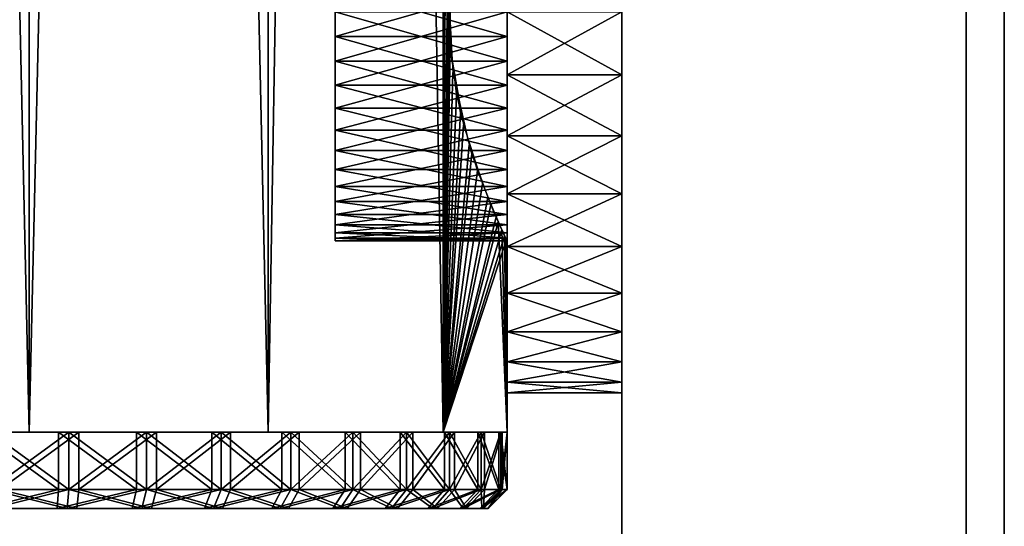
# Model space of a CAD drawing. Extents: x 0 to 142, y 0 to 605.
# Drawn here: x 92 to 118, y 28 to 41 of the extents above; entities that cross this region are included whole.
import ezdxf

# ---------------------------------------------------------------- set-up
doc = ezdxf.new("R2010")
doc.units = 0
doc.header["$MEASUREMENT"] = 0

msp = doc.modelspace()

# ---------------------------------------------------------------- linework, layer by layer
for points in [[(42, 602), (117, 542), (42, 7.999987)], [(42, 7.999987, 0.999987), (117, 67.999992, 0.999987), (42, 602, 0.999987)], [(117, 67.999992, 602), (42, 602, 602), (42, 7.999987, 602)], [(42, 602, 601), (117, 542, 601), (42, 7.999987, 601)], [(42, 7.999987), (117, 542), (117, 67.999992)], [(42, 7.999987, 601), (117, 542, 601), (117, 67.999992, 601)], [(86.25, 30.000002, 535.174683), (86.25, 304.999969, 535.174683), (92.5, 304.999969, 533.5)], [(86.25, 30.000002, 535.174683), (92.5, 304.999969, 533.5), (92.5, 30.000002, 533.5)], [(92.5, 30.000002, 558.5), (92.5, 304.999969, 558.5), (86.25, 304.999969, 556.825256)], [(92.5, 30.000002, 558.5), (86.25, 304.999969, 556.825256), (86.25, 30.000002, 556.825256)], [(86.25, 304.999969, 66.825317), (86.25, 30.000002, 66.825317), (92.5, 30.000002, 68.5)], [(86.25, 304.999969, 66.825317), (92.5, 30.000002, 68.5), (92.5, 304.999969, 68.5)], [(92.5, 304.999969, 43.500008), (92.5, 30.000002, 43.500008), (86.25, 30.000002, 45.174686)], [(92.5, 304.999969, 43.500008), (86.25, 30.000002, 45.174686), (86.25, 304.999969, 45.174686)], [(92.5, 30.000002, 533.5), (92.5, 304.999969, 533.5), (98.749992, 304.999969, 535.174683)], [(92.5, 30.000002, 533.5), (98.749992, 304.999969, 535.174683), (98.749992, 30.000002, 535.174683)], [(98.749992, 30.000002, 556.825256), (98.749992, 304.999969, 556.825256), (92.5, 304.999969, 558.5)], [(98.749992, 30.000002, 556.825256), (92.5, 304.999969, 558.5), (92.5, 30.000002, 558.5)], [(92.5, 304.999969, 68.5), (92.5, 30.000002, 68.5), (98.749992, 30.000002, 66.825317)], [(92.5, 304.999969, 68.5), (98.749992, 30.000002, 66.825317), (98.749992, 304.999969, 66.825317)], [(98.749992, 304.999969, 45.174686), (98.749992, 30.000002, 45.174686), (92.5, 30.000002, 43.500008)], [(98.749992, 304.999969, 45.174686), (92.5, 30.000002, 43.500008), (92.5, 304.999969, 43.500008)], [(98.749992, 30.000002, 535.174683), (98.749992, 304.999969, 535.174683), (103.325317, 304.999969, 539.75)], [(98.749992, 30.000002, 535.174683), (103.325317, 304.999969, 539.75), (103.325317, 30.000002, 539.75)], [(103.325317, 30.000002, 552.25), (103.325317, 304.999969, 552.25), (98.749992, 304.999969, 556.825256)], [(103.325317, 30.000002, 552.25), (98.749992, 304.999969, 556.825256), (98.749992, 30.000002, 556.825256)], [(98.749992, 304.999969, 66.825317), (98.749992, 30.000002, 66.825317), (103.325317, 30.000002, 62.250004)], [(98.749992, 304.999969, 66.825317), (103.325317, 30.000002, 62.250004), (103.325317, 304.999969, 62.250004)], [(103.325317, 304.999969, 49.75), (103.325317, 30.000002, 49.75), (98.749992, 30.000002, 45.174686)], [(103.325317, 304.999969, 49.75), (98.749992, 30.000002, 45.174686), (98.749992, 304.999969, 45.174686)], [(103.325317, 30.000002, 539.75), (103.325317, 304.999969, 539.75), (103.47348, 89.408966, 540.013977)], [(103.508118, 184.036316, 551.922058), (103.325317, 304.999969, 552.25), (103.325317, 30.000002, 552.25)], [(103.325317, 304.999969, 62.250004), (103.325317, 30.000002, 62.250004), (103.47348, 232.591003, 61.986046)], [(103.508682, 184.029846, 50.078957), (103.325317, 30.000002, 49.75), (103.325317, 304.999969, 49.75)], [(103.325317, 30.000002, 62.250004), (103.47348, 184.591003, 61.986046), (103.47348, 232.591003, 61.986046)], [(103.47348, 136.591019, 61.986046), (103.47348, 184.591003, 61.986046), (103.325317, 30.000002, 62.250004)], [(103.508682, 137.970123, 551.921021), (103.508118, 184.036316, 551.922058), (103.325317, 30.000002, 552.25)], [(103.508682, 184.029846, 50.078957), (103.508118, 137.963669, 50.077885), (103.325317, 30.000002, 49.75)], [(103.508682, 137.970123, 551.921021), (103.325317, 30.000002, 552.25), (103.508118, 136.036316, 551.922058)], [(103.325317, 30.000002, 49.75), (103.508118, 137.963669, 50.077885), (103.508682, 136.029861, 50.078957)], [(103.47348, 136.591019, 61.986046), (103.325317, 30.000002, 62.250004), (103.47348, 88.591011, 61.986046)], [(103.508118, 136.036316, 551.922058), (103.325317, 30.000002, 552.25), (103.508682, 89.970123, 551.921021)], [(103.508682, 136.029861, 50.078957), (103.508118, 89.963661, 50.077885), (103.325317, 30.000002, 49.75)], [(103.508118, 88.036316, 551.922058), (103.508682, 89.970123, 551.921021), (103.325317, 30.000002, 552.25)], [(103.325317, 30.000002, 49.75), (103.508118, 89.963661, 50.077885), (103.508682, 88.029861, 50.078957)], [(103.325317, 30.000002, 539.75), (103.47348, 89.408966, 540.013977), (103.580589, 87.409569, 540.214661)], [(103.47348, 88.591011, 61.986046), (103.325317, 30.000002, 62.250004), (103.47348, 40.591003, 61.986046)], [(103.47348, 88.591011, 61.986046), (103.47348, 40.591003, 61.986046), (103.580589, 42.590408, 61.78537)], [(103.325317, 30.000002, 552.25), (103.508682, 41.970135, 551.921021), (103.508118, 88.036316, 551.922058)], [(103.325317, 30.000002, 49.75), (103.508682, 88.029861, 50.078957), (103.857033, 86.044952, 50.778152)], [(103.580589, 87.409569, 540.214661), (103.47348, 41.408955, 540.013977), (103.325317, 30.000002, 539.75)], [(103.857033, 86.044952, 50.778152), (103.508118, 41.963665, 50.077885), (103.325317, 30.000002, 49.75)], [(42, 7.999987), (117, 67.999992), (117, 7.999987)], [(42, 7.999987, 0.999987), (117, 7.999987, 0.999987), (117, 67.999992, 0.999987)], [(117, 67.999992, 602), (42, 7.999987, 602), (117, 7.999987, 602)], [(42, 7.999987, 601), (117, 67.999992, 601), (117, 7.999987, 601)], [(107.999992, 40.999977, 552), (107.999992, 23.000002, 601), (107.999992, 58.999985, 601)], [(107.999992, 40.999977, 50.000011), (107.999992, 58.999985, 0.999987), (107.999992, 23.000002, 0.999987)], [(118, 58.999985, 601), (118, 23.000002, 601), (118, 58.999985, 0.999987)], [(118, 58.999985, 0.999987), (118, 23.000002, 601), (118, 23.000002, 0.999987)], [(103.325317, 30.000002, 552.25), (103.508118, 40.03632, 551.922058), (103.508682, 41.970135, 551.921021)], [(103.325317, 30.000002, 49.75), (103.508118, 41.963665, 50.077885), (103.508682, 40.029854, 50.078957)], [(105, 41.648716, 551.964844), (100.5, 41.648716, 551.964844), (100.5, 40.351273, 551.964844)], [(105, 41.648716, 551.964844), (100.5, 40.351273, 551.964844), (105, 40.351273, 551.964844)], [(105, 40.351273, 50.035179), (100.5, 40.351273, 50.035179), (100.5, 41.648716, 50.035179)], [(105, 40.351273, 50.035179), (100.5, 41.648716, 50.035179), (105, 41.648716, 50.035179)], [(105, 40.351273, 551.964844), (105, 40.999977, 556), (105, 41.648716, 551.964844)], [(105, 41.648716, 50.035179), (105, 40.999977, 46.000004), (105, 40.351273, 50.035179)], [(103.325317, 30.000002, 539.75), (103.47348, 41.408955, 540.013977), (103.580589, 39.409576, 540.214661)], [(105, 39.710163, 540.140259), (100.5, 40.999977, 539.999939), (105, 40.999977, 539.999939)], [(105, 39.710163, 540.140259), (100.5, 39.710163, 540.140259), (100.5, 40.999977, 539.999939)], [(105, 40.999977, 62.000008), (100.5, 40.999977, 62.000008), (100.5, 39.710163, 61.859726)], [(105, 40.999977, 62.000008), (100.5, 39.710163, 61.859726), (105, 39.710163, 61.859726)], [(105, 39.354057, 555.863647), (107.999992, 40.999977, 556), (105, 40.999977, 556)], [(105, 40.999977, 536), (107.999992, 40.999977, 536), (107.999992, 39.354057, 536.136414)], [(105, 40.999977, 536), (107.999992, 39.354057, 536.136414), (105, 39.354057, 536.136414)], [(105, 39.354057, 555.863647), (107.999992, 39.354057, 555.863647), (107.999992, 40.999977, 556)], [(105, 40.999977, 539.999939), (105, 40.999977, 536), (105, 39.710163, 540.140259)], [(105, 39.710163, 540.140259), (105, 40.999977, 536), (105, 39.354057, 536.136414)], [(105, 40.351273, 551.964844), (105, 39.354057, 555.863647), (105, 40.999977, 556)], [(105, 40.999977, 46.000004), (107.999992, 40.999977, 46.000004), (107.999992, 39.354057, 46.136379)], [(105, 40.999977, 46.000004), (107.999992, 39.354057, 46.136379), (105, 39.354057, 46.136379)], [(105, 39.354057, 65.863609), (107.999992, 39.354057, 65.863609), (107.999992, 40.999977, 66)], [(105, 39.354057, 65.863609), (107.999992, 40.999977, 66), (105, 40.999977, 66)], [(105, 40.351273, 50.035179), (105, 40.999977, 46.000004), (105, 39.354057, 46.136379)], [(105, 39.710163, 61.859726), (105, 39.354057, 65.863609), (105, 40.999977, 62.000008)], [(105, 40.999977, 62.000008), (105, 39.354057, 65.863609), (105, 40.999977, 66)], [(107.999992, 37.999989, 551.196167), (107.999992, 23.000002, 601), (107.999992, 40.999977, 552)], [(107.999992, 40.999977, 50.000011), (107.999992, 23.000002, 0.999987), (107.999992, 37.999989, 50.803841)], [(107.999992, 40.999977, 539.999939), (107.999992, 40.999977, 62.000008), (107.999992, 37.999989, 540.803833)], [(107.999992, 37.999989, 540.803833), (107.999992, 40.999977, 62.000008), (107.999992, 37.999989, 61.196148)], [(103.675011, 38.848042, 61.600819), (103.47348, 40.591003, 61.986046), (103.325317, 30.000002, 62.250004)], [(105, 40.351273, 551.964844), (100.5, 40.351273, 551.964844), (100.5, 39.084167, 551.685913)], [(105, 40.351273, 551.964844), (100.5, 39.084167, 551.685913), (105, 39.084167, 551.685913)], [(105, 39.084167, 50.314068), (100.5, 39.084167, 50.314068), (100.5, 40.351273, 50.035179)], [(105, 39.084167, 50.314068), (100.5, 40.351273, 50.035179), (105, 40.351273, 50.035179)], [(105, 39.084167, 551.685913), (105, 37.752987, 555.458191), (105, 40.351273, 551.964844)], [(105, 37.752987, 555.458191), (105, 39.354057, 555.863647), (105, 40.351273, 551.964844)], [(105, 40.351273, 50.035179), (105, 39.354057, 46.136379), (105, 39.084167, 50.314068)], [(103.778816, 38.361488, 551.388733), (103.508118, 40.03632, 551.922058), (103.325317, 30.000002, 552.25)], [(103.325317, 30.000002, 49.75), (103.508682, 40.029854, 50.078957), (103.857033, 38.04496, 50.778152)], [(105, 38.480671, 540.554504), (100.5, 38.480671, 540.554504), (100.5, 39.710163, 540.140259)], [(105, 38.480671, 540.554504), (100.5, 39.710163, 540.140259), (105, 39.710163, 540.140259)], [(105, 39.710163, 61.859726), (100.5, 39.710163, 61.859726), (100.5, 38.480671, 61.445446)], [(105, 39.710163, 61.859726), (100.5, 38.480671, 61.445446), (105, 38.480671, 61.445446)], [(105, 39.710163, 540.140259), (105, 37.752987, 536.541809), (105, 38.480671, 540.554504)], [(105, 39.710163, 540.140259), (105, 39.354057, 536.136414), (105, 37.752987, 536.541809)], [(105, 38.480671, 61.445446), (105, 37.752987, 65.458176), (105, 39.710163, 61.859726)], [(105, 39.710163, 61.859726), (105, 37.752987, 65.458176), (105, 39.354057, 65.863609)], [(103.325317, 30.000002, 539.75), (103.580589, 39.409576, 540.214661), (104.005608, 37.517311, 541.114197)], [(105, 39.354057, 536.136414), (107.999992, 39.354057, 536.136414), (107.999992, 37.752987, 536.541809)], [(105, 39.354057, 536.136414), (107.999992, 37.752987, 536.541809), (105, 37.752987, 536.541809)], [(105, 37.752987, 555.458191), (107.999992, 37.752987, 555.458191), (107.999992, 39.354057, 555.863647)], [(105, 37.752987, 555.458191), (107.999992, 39.354057, 555.863647), (105, 39.354057, 555.863647)], [(105, 39.354057, 46.136379), (107.999992, 39.354057, 46.136379), (107.999992, 37.752987, 46.54184)], [(105, 39.354057, 46.136379), (107.999992, 37.752987, 46.54184), (105, 37.752987, 46.54184)], [(105, 37.752987, 65.458176), (107.999992, 37.752987, 65.458176), (107.999992, 39.354057, 65.863609)], [(105, 37.752987, 65.458176), (107.999992, 39.354057, 65.863609), (105, 39.354057, 65.863609)], [(105, 39.084167, 50.314068), (105, 39.354057, 46.136379), (105, 37.752987, 46.54184)], [(105, 39.084167, 551.685913), (100.5, 39.084167, 551.685913), (100.5, 37.906677, 551.141113)], [(105, 39.084167, 551.685913), (100.5, 37.906677, 551.141113), (105, 37.906677, 551.141113)], [(105, 37.906677, 50.858856), (100.5, 37.906677, 50.858856), (100.5, 39.084167, 50.314068)], [(105, 37.906677, 50.858856), (100.5, 39.084167, 50.314068), (105, 39.084167, 50.314068)], [(105, 37.906677, 551.141113), (105, 36.240517, 554.794739), (105, 39.084167, 551.685913)], [(105, 39.084167, 551.685913), (105, 36.240517, 554.794739), (105, 37.752987, 555.458191)], [(105, 39.084167, 50.314068), (105, 37.752987, 46.54184), (105, 37.906677, 50.858856)], [(103.675011, 38.848042, 61.600819), (103.325317, 30.000002, 62.250004), (104.077286, 37.287354, 60.713425)], [(105, 37.368954, 541.223389), (100.5, 37.368954, 541.223389), (100.5, 38.480671, 540.554504)], [(105, 37.368954, 541.223389), (100.5, 38.480671, 540.554504), (105, 38.480671, 540.554504)], [(105, 38.480671, 61.445446), (100.5, 38.480671, 61.445446), (100.5, 37.368954, 60.776562)], [(105, 38.480671, 61.445446), (100.5, 37.368954, 60.776562), (105, 37.368954, 60.776562)], [(105, 38.480671, 540.554504), (105, 37.752987, 536.541809), (105, 36.240517, 537.205261)], [(105, 38.480671, 540.554504), (105, 36.240517, 537.205261), (105, 37.368954, 541.223389)], [(105, 37.368954, 60.776562), (105, 34.857868, 63.891411), (105, 38.480671, 61.445446)], [(105, 38.480671, 61.445446), (105, 34.857868, 63.891411), (105, 36.240517, 64.794731)], [(105, 38.480671, 61.445446), (105, 36.240517, 64.794731), (105, 37.752987, 65.458176)], [(104.22538, 36.848515, 550.331909), (103.778816, 38.361488, 551.388733), (103.325317, 30.000002, 552.25)], [(105, 37.906677, 551.141113), (100.5, 37.906677, 551.141113), (100.5, 36.873787, 550.355957)], [(105, 37.906677, 551.141113), (100.5, 36.873787, 550.355957), (105, 36.873787, 550.355957)], [(105, 36.873787, 51.644028), (100.5, 36.873787, 51.644028), (100.5, 37.906677, 50.858856)], [(105, 36.873787, 51.644028), (100.5, 37.906677, 50.858856), (105, 37.906677, 50.858856)], [(103.857033, 38.04496, 50.778152), (104.354904, 36.495686, 52.036255), (103.325317, 30.000002, 49.75)], [(105, 36.873787, 550.355957), (105, 34.857868, 553.891418), (105, 37.906677, 551.141113)], [(105, 37.906677, 551.141113), (105, 34.857868, 553.891418), (105, 36.240517, 554.794739)], [(105, 37.906677, 50.858856), (105, 34.857868, 48.108608), (105, 36.873787, 51.644028)], [(105, 37.906677, 50.858856), (105, 37.752987, 46.54184), (105, 36.240517, 47.205269)], [(105, 37.906677, 50.858856), (105, 36.240517, 47.205269), (105, 34.857868, 48.108608)], [(107.999992, 37.999989, 50.803841), (107.999992, 23.000002, 0.999987), (107.999992, 35.803825, 53.000004)], [(107.999992, 37.999989, 551.196167), (107.999992, 35.803825, 549), (107.999992, 23.000002, 601)], [(107.999992, 23.000002, 0.999987), (107.999992, 35.803825, 543), (107.999992, 37.999989, 540.803833)], [(107.999992, 23.000002, 0.999987), (107.999992, 37.999989, 540.803833), (107.999992, 34.999996, 55.999992)], [(107.999992, 34.999996, 55.999992), (107.999992, 37.999989, 540.803833), (107.999992, 35.803825, 59)], [(107.999992, 37.999989, 540.803833), (107.999992, 37.999989, 61.196148), (107.999992, 35.803825, 59)], [(105, 37.752987, 536.541809), (107.999992, 37.752987, 536.541809), (107.999992, 36.240517, 537.205261)], [(105, 37.752987, 536.541809), (107.999992, 36.240517, 537.205261), (105, 36.240517, 537.205261)], [(105, 36.240517, 554.794739), (107.999992, 36.240517, 554.794739), (107.999992, 37.752987, 555.458191)], [(105, 36.240517, 554.794739), (107.999992, 37.752987, 555.458191), (105, 37.752987, 555.458191)], [(105, 37.752987, 46.54184), (107.999992, 37.752987, 46.54184), (107.999992, 36.240517, 47.205269)], [(105, 37.752987, 46.54184), (107.999992, 36.240517, 47.205269), (105, 36.240517, 47.205269)], [(105, 36.240517, 64.794731), (107.999992, 36.240517, 64.794731), (107.999992, 37.752987, 65.458176)], [(105, 36.240517, 64.794731), (107.999992, 37.752987, 65.458176), (105, 37.752987, 65.458176)], [(105, 36.427021, 542.115662), (100.5, 36.427021, 542.115662), (100.5, 37.368954, 541.223389)], [(105, 36.427021, 542.115662), (100.5, 37.368954, 541.223389), (105, 37.368954, 541.223389)], [(105, 37.368954, 60.776562), (100.5, 37.368954, 60.776562), (100.5, 36.427021, 59.884308)], [(105, 37.368954, 60.776562), (100.5, 36.427021, 59.884308), (105, 36.427021, 59.884308)], [(104.005608, 37.517311, 541.114197), (104.494225, 36.140831, 542.480225), (103.325317, 30.000002, 539.75)], [(105, 37.368954, 541.223389), (105, 36.240517, 537.205261), (105, 34.857868, 538.108582)], [(105, 37.368954, 541.223389), (105, 34.857868, 538.108582), (105, 36.427021, 542.115662)], [(105, 36.427021, 59.884308), (105, 33.642738, 62.772812), (105, 37.368954, 60.776562)], [(105, 37.368954, 60.776562), (105, 33.642738, 62.772812), (105, 34.857868, 63.891411)], [(103.325317, 30.000002, 62.250004), (104.573219, 35.94899, 59.238403), (104.077286, 37.287354, 60.713425)], [(105, 36.873787, 550.355957), (100.5, 36.873787, 550.355957), (100.5, 36.033867, 549.367126)], [(105, 36.873787, 550.355957), (100.5, 36.033867, 549.367126), (105, 36.033867, 549.367126)], [(105, 36.033867, 52.632885), (100.5, 36.033867, 52.632885), (100.5, 36.873787, 51.644028)], [(105, 36.033867, 52.632885), (100.5, 36.873787, 51.644028), (105, 36.873787, 51.644028)], [(103.325317, 30.000002, 552.25), (104.708633, 35.633354, 548.683167), (104.22538, 36.848515, 550.331909)], [(105, 36.033867, 549.367126), (105, 32.628326, 551.469421), (105, 36.873787, 550.355957)], [(105, 36.873787, 550.355957), (105, 32.628326, 551.469421), (105, 33.642738, 552.772827)], [(105, 36.873787, 550.355957), (105, 33.642738, 552.772827), (105, 34.857868, 553.891418)], [(105, 36.873787, 51.644028), (105, 34.857868, 48.108608), (105, 33.642738, 49.227177)], [(105, 36.873787, 51.644028), (105, 33.642738, 49.227177), (105, 36.033867, 52.632885)], [(105, 35.698921, 543.189514), (100.5, 35.698921, 543.189514), (100.5, 36.427021, 542.115662)], [(105, 35.698921, 543.189514), (100.5, 36.427021, 542.115662), (105, 36.427021, 542.115662)], [(105, 36.427021, 59.884308), (100.5, 36.427021, 59.884308), (100.5, 35.698921, 58.810444)], [(105, 36.427021, 59.884308), (100.5, 35.698921, 58.810444), (105, 35.698921, 58.810444)], [(103.325317, 30.000002, 49.75), (104.354904, 36.495686, 52.036255), (104.764671, 35.507084, 53.585903)], [(105, 36.427021, 542.115662), (105, 32.628326, 540.530518), (105, 35.698921, 543.189514)], [(105, 36.427021, 542.115662), (105, 34.857868, 538.108582), (105, 33.642738, 539.227173)], [(105, 36.427021, 542.115662), (105, 33.642738, 539.227173), (105, 32.628326, 540.530518)], [(105, 35.698921, 58.810444), (105, 32.628326, 61.469479), (105, 36.427021, 59.884308)], [(105, 36.427021, 59.884308), (105, 32.628326, 61.469479), (105, 33.642738, 62.772812)], [(103.325317, 30.000002, 539.75), (104.494225, 36.140831, 542.480225), (104.859833, 35.297752, 544.133301)], [(105, 36.240517, 537.205261), (107.999992, 36.240517, 537.205261), (107.999992, 34.857868, 538.108582)], [(105, 36.240517, 537.205261), (107.999992, 34.857868, 538.108582), (105, 34.857868, 538.108582)], [(105, 34.857868, 553.891418), (107.999992, 34.857868, 553.891418), (107.999992, 36.240517, 554.794739)], [(105, 34.857868, 553.891418), (107.999992, 36.240517, 554.794739), (105, 36.240517, 554.794739)], [(105, 36.240517, 47.205269), (107.999992, 36.240517, 47.205269), (107.999992, 34.857868, 48.108608)], [(105, 36.240517, 47.205269), (107.999992, 34.857868, 48.108608), (105, 34.857868, 48.108608)], [(105, 34.857868, 63.891411), (107.999992, 34.857868, 63.891411), (107.999992, 36.240517, 64.794731)], [(105, 34.857868, 63.891411), (107.999992, 36.240517, 64.794731), (105, 36.240517, 64.794731)], [(105, 36.033867, 549.367126), (100.5, 36.033867, 549.367126), (100.5, 35.42614, 548.220825)], [(105, 36.033867, 549.367126), (100.5, 35.42614, 548.220825), (105, 35.42614, 548.220825)], [(105, 35.42614, 53.779171), (100.5, 35.42614, 53.779171), (100.5, 36.033867, 52.632885)], [(105, 35.42614, 53.779171), (100.5, 36.033867, 52.632885), (105, 36.033867, 52.632885)], [(103.325317, 30.000002, 62.250004), (104.932388, 35.142155, 57.298317), (104.573219, 35.94899, 59.238403)], [(105, 35.42614, 548.220825), (105, 31.842262, 550.016968), (105, 36.033867, 549.367126)], [(105, 36.033867, 549.367126), (105, 31.842262, 550.016968), (105, 32.628326, 551.469421)], [(105, 36.033867, 52.632885), (105, 33.642738, 49.227177), (105, 32.628326, 50.530521)], [(105, 36.033867, 52.632885), (105, 32.628326, 50.530521), (105, 35.42614, 53.779171)], [(107.999992, 23.000002, 0.999987), (107.999992, 34.999996, 55.999992), (107.999992, 35.803825, 53.000004)], [(107.999992, 23.000002, 601), (107.999992, 35.803825, 549), (107.999992, 34.999996, 546)], [(107.999992, 34.999996, 546), (107.999992, 35.803825, 543), (107.999992, 23.000002, 0.999987)], [(105, 35.218685, 544.394836), (100.5, 35.218685, 544.394836), (100.5, 35.698921, 543.189514)], [(105, 35.218685, 544.394836), (100.5, 35.698921, 543.189514), (105, 35.698921, 543.189514)], [(105, 35.698921, 58.810444), (100.5, 35.698921, 58.810444), (100.5, 35.218685, 57.605164)], [(105, 35.698921, 58.810444), (100.5, 35.218685, 57.605164), (105, 35.218685, 57.605164)], [(103.325317, 30.000002, 552.25), (104.980988, 35.039692, 546.689026), (104.708633, 35.633354, 548.683167)], [(105, 35.698921, 543.189514), (105, 32.628326, 540.530518), (105, 31.842262, 541.983032)], [(105, 35.698921, 543.189514), (105, 31.842262, 541.983032), (105, 35.218685, 544.394836)], [(105, 35.218685, 57.605164), (105, 31.305998, 58.454857), (105, 35.698921, 58.810444)], [(105, 31.305998, 58.454857), (105, 31.842262, 60.01696), (105, 35.698921, 58.810444)], [(105, 35.698921, 58.810444), (105, 31.842262, 60.01696), (105, 32.628326, 61.469479)], [(105, 35.42614, 548.220825), (100.5, 35.42614, 548.220825), (100.5, 35.079033, 546.970703)], [(105, 35.42614, 548.220825), (100.5, 35.079033, 546.970703), (105, 35.079033, 546.970703)], [(105, 35.079033, 55.029305), (100.5, 35.079033, 55.029305), (100.5, 35.42614, 53.779171)], [(105, 35.079033, 55.029305), (100.5, 35.42614, 53.779171), (105, 35.42614, 53.779171)], [(103.325317, 30.000002, 49.75), (104.764671, 35.507084, 53.585903), (105, 30.000002, 55.999992)], [(103.325317, 30.000002, 539.75), (104.859833, 35.297752, 544.133301), (105, 30.000002, 546)], [(105, 30.000002, 55.999992), (104.764671, 35.507084, 53.585903), (104.98246, 35.036625, 55.338009)], [(104.859833, 35.297752, 544.133301), (105, 34.999996, 546), (105, 30.000002, 546)], [(105, 35.079033, 546.970703), (105, 31.305998, 548.454895), (105, 35.42614, 548.220825)], [(105, 35.42614, 548.220825), (105, 31.305998, 548.454895), (105, 31.842262, 550.016968)], [(105, 32.628326, 50.530521), (105, 31.842262, 51.983044), (105, 35.42614, 53.779171)], [(105, 35.42614, 53.779171), (105, 31.842262, 51.983044), (105, 31.305998, 53.545147)], [(105, 35.42614, 53.779171), (105, 31.305998, 53.545147), (105, 35.079033, 55.029305)], [(105, 35.008789, 545.675171), (100.5, 35.008789, 545.675171), (100.5, 35.218685, 544.394836)], [(105, 35.008789, 545.675171), (100.5, 35.218685, 544.394836), (105, 35.218685, 544.394836)], [(105, 35.218685, 57.605164), (100.5, 35.218685, 57.605164), (100.5, 35.008789, 56.324841)], [(105, 35.218685, 57.605164), (100.5, 35.008789, 56.324841), (105, 35.008789, 56.324841)], [(105, 35.079033, 546.970703), (100.5, 35.079033, 546.970703), (100.5, 35.008789, 545.675171)], [(105, 35.079033, 546.970703), (100.5, 35.008789, 545.675171), (105, 35.008789, 545.675171)], [(105, 35.008789, 56.324841), (100.5, 35.008789, 56.324841), (100.5, 35.079033, 55.029305)], [(105, 35.008789, 56.324841), (100.5, 35.079033, 55.029305), (105, 35.079033, 55.029305)], [(105, 30.000002, 55.999992), (104.932388, 35.142155, 57.298317), (103.325317, 30.000002, 62.250004)], [(105, 30.000002, 546), (104.980988, 35.039692, 546.689026), (103.325317, 30.000002, 552.25)], [(105, 30.000002, 55.999992), (104.965576, 35.072208, 55.999115), (104.932388, 35.142155, 57.298317)], [(105, 30.000002, 55.999992), (104.98246, 35.036625, 55.338009), (104.965576, 35.072208, 55.999115)], [(105, 30.000002, 546), (105, 34.999996, 546), (104.980988, 35.039692, 546.689026)], [(105, 35.218685, 544.394836), (105, 31.842262, 541.983032), (105, 31.305998, 543.545105)], [(105, 35.218685, 544.394836), (105, 31.305998, 543.545105), (105, 35.008789, 545.675171)], [(105, 35.008789, 56.324841), (105, 31.034142, 56.825787), (105, 35.218685, 57.605164)], [(105, 35.218685, 57.605164), (105, 31.034142, 56.825787), (105, 31.305998, 58.454857)], [(105, 35.008789, 545.675171), (105, 31.034142, 545.174255), (105, 35.079033, 546.970703)], [(105, 31.034142, 545.174255), (105, 31.034142, 546.825745), (105, 35.079033, 546.970703)], [(105, 35.079033, 546.970703), (105, 31.034142, 546.825745), (105, 31.305998, 548.454895)], [(105, 35.079033, 55.029305), (105, 31.305998, 53.545147), (105, 31.034142, 55.174202)], [(105, 35.079033, 55.029305), (105, 31.034142, 55.174202), (105, 35.008789, 56.324841)], [(105, 35.008789, 545.675171), (105, 31.305998, 543.545105), (105, 31.034142, 545.174255)], [(105, 35.008789, 56.324841), (105, 31.034142, 55.174202), (105, 31.034142, 56.825787)], [(105, 34.857868, 538.108582), (107.999992, 34.857868, 538.108582), (107.999992, 33.642738, 539.227173)], [(105, 34.857868, 538.108582), (107.999992, 33.642738, 539.227173), (105, 33.642738, 539.227173)], [(105, 33.642738, 552.772827), (107.999992, 33.642738, 552.772827), (107.999992, 34.857868, 553.891418)], [(105, 33.642738, 552.772827), (107.999992, 34.857868, 553.891418), (105, 34.857868, 553.891418)], [(105, 34.857868, 48.108608), (107.999992, 34.857868, 48.108608), (107.999992, 33.642738, 49.227177)], [(105, 34.857868, 48.108608), (107.999992, 33.642738, 49.227177), (105, 33.642738, 49.227177)], [(105, 33.642738, 62.772812), (107.999992, 33.642738, 62.772812), (107.999992, 34.857868, 63.891411)], [(105, 33.642738, 62.772812), (107.999992, 34.857868, 63.891411), (105, 34.857868, 63.891411)], [(107.999992, 23.000002, 601), (107.999992, 34.999996, 546), (107.999992, 23.000002, 0.999987)], [(105, 33.642738, 539.227173), (107.999992, 33.642738, 539.227173), (107.999992, 32.628326, 540.530518)], [(105, 33.642738, 539.227173), (107.999992, 32.628326, 540.530518), (105, 32.628326, 540.530518)], [(105, 32.628326, 551.469421), (107.999992, 32.628326, 551.469421), (107.999992, 33.642738, 552.772827)], [(105, 32.628326, 551.469421), (107.999992, 33.642738, 552.772827), (105, 33.642738, 552.772827)], [(105, 33.642738, 49.227177), (107.999992, 33.642738, 49.227177), (107.999992, 32.628326, 50.530521)], [(105, 33.642738, 49.227177), (107.999992, 32.628326, 50.530521), (105, 32.628326, 50.530521)], [(105, 32.628326, 61.469479), (107.999992, 32.628326, 61.469479), (107.999992, 33.642738, 62.772812)], [(105, 32.628326, 61.469479), (107.999992, 33.642738, 62.772812), (105, 33.642738, 62.772812)], [(105, 32.628326, 540.530518), (107.999992, 32.628326, 540.530518), (107.999992, 31.842262, 541.983032)], [(105, 32.628326, 540.530518), (107.999992, 31.842262, 541.983032), (105, 31.842262, 541.983032)], [(105, 31.842262, 550.016968), (107.999992, 31.842262, 550.016968), (107.999992, 32.628326, 551.469421)], [(105, 31.842262, 550.016968), (107.999992, 32.628326, 551.469421), (105, 32.628326, 551.469421)], [(105, 32.628326, 50.530521), (107.999992, 32.628326, 50.530521), (107.999992, 31.842262, 51.983044)], [(105, 32.628326, 50.530521), (107.999992, 31.842262, 51.983044), (105, 31.842262, 51.983044)], [(105, 31.842262, 60.01696), (107.999992, 31.842262, 60.01696), (107.999992, 32.628326, 61.469479)], [(105, 31.842262, 60.01696), (107.999992, 32.628326, 61.469479), (105, 32.628326, 61.469479)], [(105, 31.842262, 541.983032), (107.999992, 31.842262, 541.983032), (107.999992, 31.305998, 543.545105)], [(105, 31.842262, 541.983032), (107.999992, 31.305998, 543.545105), (105, 31.305998, 543.545105)], [(105, 31.305998, 548.454895), (107.999992, 31.305998, 548.454895), (107.999992, 31.842262, 550.016968)], [(105, 31.305998, 548.454895), (107.999992, 31.842262, 550.016968), (105, 31.842262, 550.016968)], [(105, 31.842262, 51.983044), (107.999992, 31.842262, 51.983044), (107.999992, 31.305998, 53.545147)], [(105, 31.842262, 51.983044), (107.999992, 31.305998, 53.545147), (105, 31.305998, 53.545147)], [(105, 31.305998, 58.454857), (107.999992, 31.305998, 58.454857), (107.999992, 31.842262, 60.01696)], [(105, 31.305998, 58.454857), (107.999992, 31.842262, 60.01696), (105, 31.842262, 60.01696)], [(105, 31.305998, 543.545105), (107.999992, 31.305998, 543.545105), (107.999992, 31.034142, 545.174255)], [(105, 31.305998, 543.545105), (107.999992, 31.034142, 545.174255), (105, 31.034142, 545.174255)], [(105, 31.034142, 546.825745), (107.999992, 31.034142, 546.825745), (107.999992, 31.305998, 548.454895)], [(105, 31.034142, 546.825745), (107.999992, 31.305998, 548.454895), (105, 31.305998, 548.454895)], [(105, 31.305998, 53.545147), (107.999992, 31.305998, 53.545147), (107.999992, 31.034142, 55.174202)], [(105, 31.305998, 53.545147), (107.999992, 31.034142, 55.174202), (105, 31.034142, 55.174202)], [(105, 31.034142, 56.825787), (107.999992, 31.034142, 56.825787), (107.999992, 31.305998, 58.454857)], [(105, 31.034142, 56.825787), (107.999992, 31.305998, 58.454857), (105, 31.305998, 58.454857)], [(105, 31.034142, 545.174255), (107.999992, 31.034142, 545.174255), (107.999992, 31.034142, 546.825745)], [(105, 31.034142, 545.174255), (107.999992, 31.034142, 546.825745), (105, 31.034142, 546.825745)], [(105, 31.034142, 55.174202), (107.999992, 31.034142, 55.174202), (107.999992, 31.034142, 56.825787)], [(105, 31.034142, 55.174202), (107.999992, 31.034142, 56.825787), (105, 31.034142, 56.825787)], [(93.263306, 28.49999, 68.476677), (93.263306, 30.000002, 68.476677), (91.199303, 30.000002, 68.432137)], [(93.263306, 28.49999, 68.476677), (91.199303, 30.000002, 68.432137), (91.199303, 28.49999, 68.432137)], [(91.467751, 28.49999, 533.542664), (91.467751, 30.000002, 533.542664), (93.532242, 30.000002, 533.542664)], [(91.467751, 28.49999, 533.542664), (93.532242, 30.000002, 533.542664), (93.532242, 28.49999, 533.542664)], [(93.532242, 28.49999, 558.457336), (93.532242, 30.000002, 558.457336), (91.467751, 30.000002, 558.457336)], [(93.532242, 28.49999, 558.457336), (91.467751, 30.000002, 558.457336), (91.467751, 28.49999, 558.457336)], [(91.736687, 28.49999, 43.523312), (91.736687, 30.000002, 43.523312), (93.800697, 30.000002, 43.567867)], [(91.736687, 28.49999, 43.523312), (93.800697, 30.000002, 43.567867), (93.800697, 28.49999, 43.567867)], [(95.306488, 28.49999, 68.180878), (95.306488, 30.000002, 68.180878), (93.263306, 30.000002, 68.476677)], [(95.306488, 28.49999, 68.180878), (93.263306, 30.000002, 68.476677), (93.263306, 28.49999, 68.476677)], [(93.532242, 28.49999, 533.542664), (93.532242, 30.000002, 533.542664), (95.568565, 30.000002, 533.882507)], [(93.532242, 28.49999, 533.542664), (95.568565, 30.000002, 533.882507), (95.568565, 28.49999, 533.882507)], [(95.568565, 28.49999, 558.117493), (95.568565, 30.000002, 558.117493), (93.532242, 30.000002, 558.457336)], [(95.568565, 28.49999, 558.117493), (93.532242, 30.000002, 558.457336), (93.532242, 28.49999, 558.457336)], [(93.800697, 28.49999, 43.567867), (93.800697, 30.000002, 43.567867), (95.829216, 30.000002, 43.951511)], [(93.800697, 28.49999, 43.567867), (95.829216, 30.000002, 43.951511), (95.829216, 28.49999, 43.951511)], [(97.273109, 28.49999, 67.552803), (97.273109, 30.000002, 67.552803), (95.306488, 30.000002, 68.180878)], [(97.273109, 28.49999, 67.552803), (95.306488, 30.000002, 68.180878), (95.306488, 28.49999, 68.180878)], [(95.568565, 28.49999, 533.882507), (95.568565, 30.000002, 533.882507), (97.521194, 30.000002, 534.552795)], [(95.568565, 28.49999, 533.882507), (97.521194, 30.000002, 534.552795), (97.521194, 28.49999, 534.552795)], [(97.521194, 28.49999, 557.447205), (97.521194, 30.000002, 557.447205), (95.568565, 30.000002, 558.117493)], [(97.521194, 28.49999, 557.447205), (95.568565, 30.000002, 558.117493), (95.568565, 28.49999, 558.117493)], [(95.829216, 28.49999, 43.951511), (95.829216, 30.000002, 43.951511), (97.766937, 30.000002, 44.663788)], [(95.829216, 28.49999, 43.951511), (97.766937, 30.000002, 44.663788), (97.766937, 28.49999, 44.663788)], [(99.109543, 28.49999, 66.609604), (99.109543, 30.000002, 66.609604), (97.273109, 30.000002, 67.552803)], [(99.109543, 28.49999, 66.609604), (97.273109, 30.000002, 67.552803), (97.273109, 28.49999, 67.552803)], [(97.521194, 28.49999, 534.552795), (97.521194, 30.000002, 534.552795), (99.336845, 30.000002, 535.535461)], [(97.521194, 28.49999, 534.552795), (99.336845, 30.000002, 535.535461), (99.336845, 28.49999, 535.535461)], [(99.336845, 28.49999, 556.464539), (99.336845, 30.000002, 556.464539), (97.521194, 30.000002, 557.447205)], [(99.336845, 28.49999, 556.464539), (97.521194, 30.000002, 557.447205), (97.521194, 28.49999, 557.447205)], [(97.766937, 28.49999, 44.663788), (97.766937, 30.000002, 44.663788), (99.560974, 30.000002, 45.685322)], [(97.766937, 28.49999, 44.663788), (99.560974, 30.000002, 45.685322), (99.560974, 28.49999, 45.685322)], [(100.765686, 28.49999, 65.377014), (100.765686, 30.000002, 65.377014), (99.109543, 30.000002, 66.609604)], [(100.765686, 28.49999, 65.377014), (99.109543, 30.000002, 66.609604), (99.109543, 28.49999, 66.609604)], [(99.336845, 28.49999, 535.535461), (99.336845, 30.000002, 535.535461), (100.966019, 30.000002, 536.803467)], [(99.336845, 28.49999, 535.535461), (100.966019, 30.000002, 536.803467), (100.966019, 28.49999, 536.803467)], [(100.966019, 28.49999, 555.196533), (100.966019, 30.000002, 555.196533), (99.336845, 30.000002, 556.464539)], [(100.966019, 28.49999, 555.196533), (99.336845, 30.000002, 556.464539), (99.336845, 28.49999, 556.464539)], [(99.560974, 28.49999, 45.685322), (99.560974, 30.000002, 45.685322), (101.162415, 30.000002, 46.98819)], [(99.560974, 28.49999, 45.685322), (101.162415, 30.000002, 46.98819), (101.162415, 28.49999, 46.98819)], [(102.196358, 28.49999, 63.888638), (102.196358, 30.000002, 63.888638), (100.765686, 30.000002, 65.377014)], [(102.196358, 28.49999, 63.888638), (100.765686, 30.000002, 65.377014), (100.765686, 28.49999, 65.377014)], [(100.966019, 28.49999, 536.803467), (100.966019, 30.000002, 536.803467), (102.364258, 30.000002, 538.322327)], [(100.966019, 28.49999, 536.803467), (102.364258, 30.000002, 538.322327), (102.364258, 28.49999, 538.322327)], [(102.364258, 28.49999, 553.677673), (102.364258, 30.000002, 553.677673), (100.966019, 30.000002, 555.196533)], [(102.364258, 28.49999, 553.677673), (100.966019, 30.000002, 555.196533), (100.966019, 28.49999, 555.196533)], [(101.162415, 28.49999, 46.98819), (101.162415, 30.000002, 46.98819), (102.527557, 30.000002, 48.536896)], [(101.162415, 28.49999, 46.98819), (102.527557, 30.000002, 48.536896), (102.527557, 28.49999, 48.536896)], [(103.362541, 28.49999, 62.185078), (103.362541, 30.000002, 62.185078), (102.196358, 30.000002, 63.888638)], [(103.362541, 28.49999, 62.185078), (102.196358, 30.000002, 63.888638), (102.196358, 28.49999, 63.888638)], [(102.364258, 28.49999, 538.322327), (102.364258, 30.000002, 538.322327), (103.493423, 30.000002, 540.050598)], [(102.364258, 28.49999, 538.322327), (103.493423, 30.000002, 540.050598), (103.493423, 28.49999, 540.050598)], [(103.493423, 28.49999, 551.949402), (103.493423, 30.000002, 551.949402), (102.364258, 30.000002, 553.677673)], [(103.493423, 28.49999, 551.949402), (102.364258, 30.000002, 553.677673), (102.364258, 28.49999, 553.677673)], [(102.527557, 28.49999, 48.536896), (102.527557, 30.000002, 48.536896), (103.619186, 30.000002, 50.289154)], [(102.527557, 28.49999, 48.536896), (103.619186, 30.000002, 50.289154), (103.619186, 28.49999, 50.289154)], [(104.232414, 28.49999, 60.312809), (104.232414, 30.000002, 60.312809), (103.362541, 30.000002, 62.185078)], [(104.232414, 28.49999, 60.312809), (103.362541, 30.000002, 62.185078), (103.362541, 28.49999, 62.185078)], [(103.493423, 28.49999, 540.050598), (103.493423, 30.000002, 540.050598), (104.322716, 30.000002, 541.941284)], [(103.493423, 28.49999, 540.050598), (104.322716, 30.000002, 541.941284), (104.322716, 28.49999, 541.941284)], [(104.322716, 28.49999, 550.058716), (104.322716, 30.000002, 550.058716), (103.493423, 30.000002, 551.949402)], [(104.322716, 28.49999, 550.058716), (103.493423, 30.000002, 551.949402), (103.493423, 28.49999, 551.949402)], [(103.619186, 28.49999, 50.289154), (103.619186, 30.000002, 50.289154), (104.407501, 30.000002, 52.197205)], [(103.619186, 28.49999, 50.289154), (104.407501, 30.000002, 52.197205), (104.407501, 28.49999, 52.197205)], [(104.782265, 28.49999, 58.322891), (104.782265, 30.000002, 58.322891), (104.232414, 30.000002, 60.312809)], [(104.782265, 28.49999, 58.322891), (104.232414, 30.000002, 60.312809), (104.232414, 28.49999, 60.312809)], [(104.322716, 28.49999, 541.941284), (104.322716, 30.000002, 541.941284), (104.829514, 30.000002, 543.942566)], [(104.322716, 28.49999, 541.941284), (104.829514, 30.000002, 543.942566), (104.829514, 28.49999, 543.942566)], [(104.829514, 28.49999, 548.057434), (104.829514, 30.000002, 548.057434), (104.322716, 30.000002, 550.058716)], [(104.829514, 28.49999, 548.057434), (104.322716, 30.000002, 550.058716), (104.322716, 28.49999, 550.058716)], [(104.407501, 28.49999, 52.197205), (104.407501, 30.000002, 52.197205), (104.871017, 30.000002, 54.208981)], [(104.407501, 28.49999, 52.197205), (104.871017, 30.000002, 54.208981), (104.871017, 28.49999, 54.208981)], [(104.997093, 28.49999, 56.269615), (104.997093, 30.000002, 56.269615), (104.782265, 30.000002, 58.322891)], [(104.997093, 28.49999, 56.269615), (104.782265, 30.000002, 58.322891), (104.782265, 28.49999, 58.322891)], [(104.829514, 28.49999, 543.942566), (104.829514, 30.000002, 543.942566), (105, 30.000002, 546)], [(104.829514, 28.49999, 543.942566), (105, 30.000002, 546), (105, 28.49999, 546)], [(105, 28.49999, 546), (105, 30.000002, 546), (104.829514, 30.000002, 548.057434)], [(105, 28.49999, 546), (104.829514, 30.000002, 548.057434), (104.829514, 28.49999, 548.057434)], [(104.871017, 28.49999, 54.208981), (104.871017, 30.000002, 54.208981), (104.997093, 30.000002, 56.269615)], [(104.871017, 28.49999, 54.208981), (104.997093, 30.000002, 56.269615), (104.997093, 28.49999, 56.269615)], [(91.199303, 28.49999, 68.432137), (91.251328, 27.999996, 67.934853), (93.263306, 28.49999, 68.476677)], [(93.263306, 28.49999, 68.476677), (91.251328, 27.999996, 67.934853), (93.232773, 27.999996, 67.977608)], [(91.467751, 28.49999, 558.457336), (91.509041, 27.999996, 557.959045), (93.532242, 28.49999, 558.457336)], [(93.532242, 28.49999, 533.542664), (93.490952, 27.999996, 534.041016), (91.467751, 28.49999, 533.542664)], [(91.467751, 28.49999, 533.542664), (93.490952, 27.999996, 534.041016), (91.509041, 27.999996, 534.041016)], [(93.532242, 28.49999, 558.457336), (91.509041, 27.999996, 557.959045), (93.490952, 27.999996, 557.959045)], [(93.800697, 28.49999, 43.567867), (93.748665, 27.999996, 44.065147), (91.736687, 28.49999, 43.523312)], [(91.736687, 28.49999, 43.523312), (93.748665, 27.999996, 44.065147), (91.76722, 27.999996, 44.022381)], [(93.263306, 28.49999, 68.476677), (93.232773, 27.999996, 67.977608), (95.306488, 28.49999, 68.180878)], [(95.306488, 28.49999, 68.180878), (93.232773, 27.999996, 67.977608), (95.194229, 27.999996, 67.693634)], [(93.532242, 28.49999, 558.457336), (93.490952, 27.999996, 557.959045), (95.568565, 28.49999, 558.117493)], [(95.568565, 28.49999, 558.117493), (93.490952, 27.999996, 557.959045), (95.445824, 27.999996, 557.632813)], [(93.532242, 28.49999, 533.542664), (95.445824, 27.999996, 534.367188), (93.490952, 27.999996, 534.041016)], [(95.568565, 28.49999, 533.882507), (95.445824, 27.999996, 534.367188), (93.532242, 28.49999, 533.542664)], [(93.800697, 28.49999, 43.567867), (95.696045, 27.999996, 44.433445), (93.748665, 27.999996, 44.065147)], [(95.829216, 28.49999, 43.951511), (95.696045, 27.999996, 44.433445), (93.800697, 28.49999, 43.567867)], [(95.306488, 28.49999, 68.180878), (95.194229, 27.999996, 67.693634), (97.273109, 28.49999, 67.552803)], [(97.273109, 28.49999, 67.552803), (95.194229, 27.999996, 67.693634), (97.082191, 27.999996, 67.090691)], [(95.568565, 28.49999, 558.117493), (95.445824, 27.999996, 557.632813), (97.521194, 28.49999, 557.447205)], [(97.521194, 28.49999, 557.447205), (95.445824, 27.999996, 557.632813), (97.320351, 27.999996, 556.989319)], [(95.568565, 28.49999, 533.882507), (97.320351, 27.999996, 535.010681), (95.445824, 27.999996, 534.367188)], [(97.521194, 28.49999, 534.552795), (97.320351, 27.999996, 535.010681), (95.568565, 28.49999, 533.882507)], [(95.829216, 28.49999, 43.951511), (97.556259, 27.999996, 45.11726), (95.696045, 27.999996, 44.433445)], [(97.766937, 28.49999, 44.663788), (97.556259, 27.999996, 45.11726), (95.829216, 28.49999, 43.951511)], [(97.273109, 28.49999, 67.552803), (97.082191, 27.999996, 67.090691), (99.109543, 28.49999, 66.609604)], [(99.109543, 28.49999, 66.609604), (97.082191, 27.999996, 67.090691), (98.845161, 27.999996, 66.185219)], [(97.521194, 28.49999, 557.447205), (97.320351, 27.999996, 556.989319), (99.336845, 28.49999, 556.464539)], [(99.336845, 28.49999, 556.464539), (97.320351, 27.999996, 556.989319), (99.063377, 27.999996, 556.046021)], [(97.521194, 28.49999, 534.552795), (99.063377, 27.999996, 535.953979), (97.320351, 27.999996, 535.010681)], [(99.336845, 28.49999, 535.535461), (99.063377, 27.999996, 535.953979), (97.521194, 28.49999, 534.552795)], [(97.766937, 28.49999, 44.663788), (99.278542, 27.999996, 46.097904), (97.556259, 27.999996, 45.11726)], [(99.560974, 28.49999, 45.685322), (99.278542, 27.999996, 46.097904), (97.766937, 28.49999, 44.663788)], [(99.109543, 28.49999, 66.609604), (98.845161, 27.999996, 66.185219), (100.765686, 28.49999, 65.377014)], [(100.765686, 28.49999, 65.377014), (98.845161, 27.999996, 66.185219), (100.435059, 27.999996, 65.001938)], [(99.336845, 28.49999, 556.464539), (99.063377, 27.999996, 556.046021), (100.966019, 28.49999, 555.196533)], [(100.966019, 28.49999, 555.196533), (99.063377, 27.999996, 556.046021), (100.62738, 27.999996, 554.828613)], [(99.336845, 28.49999, 535.535461), (100.62738, 27.999996, 537.171326), (99.063377, 27.999996, 535.953979)], [(99.560974, 28.49999, 45.685322), (100.815918, 27.999996, 47.348679), (99.278542, 27.999996, 46.097904)], [(100.966019, 28.49999, 536.803467), (100.62738, 27.999996, 537.171326), (99.336845, 28.49999, 535.535461)], [(101.162415, 28.49999, 46.98819), (100.815918, 27.999996, 47.348679), (99.560974, 28.49999, 45.685322)], [(100.765686, 28.49999, 65.377014), (100.435059, 27.999996, 65.001938), (102.196358, 28.49999, 63.888638)], [(102.196358, 28.49999, 63.888638), (100.435059, 27.999996, 65.001938), (101.808502, 27.999996, 63.573093)], [(100.966019, 28.49999, 555.196533), (100.62738, 27.999996, 554.828613), (102.364258, 28.49999, 553.677673)], [(102.364258, 28.49999, 553.677673), (100.62738, 27.999996, 554.828613), (101.969688, 27.999996, 553.370605)], [(100.966019, 28.49999, 536.803467), (101.969688, 27.999996, 538.629395), (100.62738, 27.999996, 537.171326)], [(101.162415, 28.49999, 46.98819), (102.126465, 27.999996, 48.835426), (100.815918, 27.999996, 47.348679)], [(102.364258, 28.49999, 538.322327), (101.969688, 27.999996, 538.629395), (100.966019, 28.49999, 536.803467)], [(102.527557, 28.49999, 48.536896), (102.126465, 27.999996, 48.835426), (101.162415, 28.49999, 46.98819)], [(102.196358, 28.49999, 63.888638), (101.808502, 27.999996, 63.573093), (103.362541, 28.49999, 62.185078)], [(103.362541, 28.49999, 62.185078), (101.808502, 27.999996, 63.573093), (102.928032, 27.999996, 61.937675)], [(102.364258, 28.49999, 553.677673), (101.969688, 27.999996, 553.370605), (103.493423, 28.49999, 551.949402)], [(103.493423, 28.49999, 551.949402), (101.969688, 27.999996, 553.370605), (103.05368, 27.999996, 551.711365)], [(102.364258, 28.49999, 538.322327), (103.05368, 27.999996, 540.288635), (101.969688, 27.999996, 538.629395)], [(102.527557, 28.49999, 48.536896), (103.174416, 27.999996, 50.51759), (102.126465, 27.999996, 48.835426)], [(103.493423, 28.49999, 540.050598), (103.05368, 27.999996, 540.288635), (102.364258, 28.49999, 538.322327)], [(103.619186, 28.49999, 50.289154), (103.174416, 27.999996, 50.51759), (102.527557, 28.49999, 48.536896)], [(103.362541, 28.49999, 62.185078), (102.928032, 27.999996, 61.937675), (104.232414, 28.49999, 60.312809)], [(104.232414, 28.49999, 60.312809), (102.928032, 27.999996, 61.937675), (103.763115, 27.999996, 60.140297)], [(103.493423, 28.49999, 551.949402), (103.05368, 27.999996, 551.711365), (104.322716, 28.49999, 550.058716)], [(104.322716, 28.49999, 550.058716), (103.05368, 27.999996, 551.711365), (103.849808, 27.999996, 549.896362)], [(103.493423, 28.49999, 540.050598), (103.849808, 27.999996, 542.103577), (103.05368, 27.999996, 540.288635)], [(103.619186, 28.49999, 50.289154), (103.931206, 27.999996, 52.349316), (103.174416, 27.999996, 50.51759)], [(104.322716, 28.49999, 541.941284), (103.849808, 27.999996, 542.103577), (103.493423, 28.49999, 540.050598)], [(104.407501, 28.49999, 52.197205), (103.931206, 27.999996, 52.349316), (103.619186, 28.49999, 50.289154)], [(104.232414, 28.49999, 60.312809), (103.763115, 27.999996, 60.140297), (104.782265, 28.49999, 58.322891)], [(104.782265, 28.49999, 58.322891), (103.763115, 27.999996, 60.140297), (104.290977, 27.999996, 58.229984)], [(104.322716, 28.49999, 550.058716), (103.849808, 27.999996, 549.896362), (104.829514, 28.49999, 548.057434)], [(104.829514, 28.49999, 548.057434), (103.849808, 27.999996, 549.896362), (104.336334, 27.999996, 547.975098)], [(104.322716, 28.49999, 541.941284), (104.336334, 27.999996, 544.024902), (103.849808, 27.999996, 542.103577)], [(104.407501, 28.49999, 52.197205), (104.376183, 27.999996, 54.280624), (103.931206, 27.999996, 52.349316)], [(104.782265, 28.49999, 58.322891), (104.290977, 27.999996, 58.229984), (104.997093, 28.49999, 56.269615)], [(104.997093, 28.49999, 56.269615), (104.290977, 27.999996, 58.229984), (104.497208, 27.999996, 56.258827)], [(104.829514, 28.49999, 543.942566), (104.336334, 27.999996, 544.024902), (104.322716, 28.49999, 541.941284)], [(104.829514, 28.49999, 548.057434), (104.336334, 27.999996, 547.975098), (105, 28.49999, 546)], [(105, 28.49999, 546), (104.336334, 27.999996, 547.975098), (104.499992, 27.999996, 546)], [(104.829514, 28.49999, 543.942566), (104.499992, 27.999996, 546), (104.336334, 27.999996, 544.024902)], [(104.871017, 28.49999, 54.208981), (104.497208, 27.999996, 56.258827), (104.376183, 27.999996, 54.280624)], [(104.871017, 28.49999, 54.208981), (104.376183, 27.999996, 54.280624), (104.407501, 28.49999, 52.197205)], [(104.997093, 28.49999, 56.269615), (104.497208, 27.999996, 56.258827), (104.871017, 28.49999, 54.208981)], [(105, 28.49999, 546), (104.499992, 27.999996, 546), (104.829514, 28.49999, 543.942566)], [(93.748665, 27.999996, 44.065147), (95.696045, 27.999996, 44.433445), (85.721466, 27.999996, 65.9021)], [(93.748665, 27.999996, 44.065147), (85.721466, 27.999996, 65.9021), (91.76722, 27.999996, 44.022381)], [(95.696045, 27.999996, 44.433445), (97.556259, 27.999996, 45.11726), (85.721466, 27.999996, 65.9021)], [(85.721466, 27.999996, 65.9021), (97.556259, 27.999996, 45.11726), (99.278542, 27.999996, 46.097904)], [(85.721466, 27.999996, 65.9021), (99.278542, 27.999996, 46.097904), (87.443741, 27.999996, 66.882744)], [(87.443741, 27.999996, 66.882744), (99.278542, 27.999996, 46.097904), (89.303947, 27.999996, 67.566559)], [(99.278542, 27.999996, 46.097904), (91.251328, 27.999996, 67.934853), (89.303947, 27.999996, 67.566559)], [(93.490952, 27.999996, 557.959045), (89.554176, 27.999996, 534.367188), (95.445824, 27.999996, 557.632813)], [(95.445824, 27.999996, 557.632813), (89.554176, 27.999996, 534.367188), (91.509041, 27.999996, 534.041016)], [(93.490952, 27.999996, 557.959045), (91.509041, 27.999996, 557.959045), (89.554176, 27.999996, 534.367188)], [(99.278542, 27.999996, 46.097904), (93.232773, 27.999996, 67.977608), (91.251328, 27.999996, 67.934853)], [(95.445824, 27.999996, 557.632813), (91.509041, 27.999996, 534.041016), (93.490952, 27.999996, 534.041016)], [(95.194229, 27.999996, 67.693634), (93.232773, 27.999996, 67.977608), (99.278542, 27.999996, 46.097904)], [(95.445824, 27.999996, 534.367188), (95.445824, 27.999996, 557.632813), (93.490952, 27.999996, 534.041016)], [(99.278542, 27.999996, 46.097904), (97.082191, 27.999996, 67.090691), (95.194229, 27.999996, 67.693634)], [(97.320351, 27.999996, 535.010681), (97.320351, 27.999996, 556.989319), (95.445824, 27.999996, 557.632813)], [(97.320351, 27.999996, 535.010681), (95.445824, 27.999996, 557.632813), (95.445824, 27.999996, 534.367188)], [(98.845161, 27.999996, 66.185219), (97.082191, 27.999996, 67.090691), (99.278542, 27.999996, 46.097904)], [(99.063377, 27.999996, 556.046021), (97.320351, 27.999996, 556.989319), (97.320351, 27.999996, 535.010681)], [(99.063377, 27.999996, 556.046021), (97.320351, 27.999996, 535.010681), (100.62738, 27.999996, 554.828613)], [(100.62738, 27.999996, 554.828613), (97.320351, 27.999996, 535.010681), (99.063377, 27.999996, 535.953979)], [(99.278542, 27.999996, 46.097904), (100.435059, 27.999996, 65.001938), (98.845161, 27.999996, 66.185219)], [(100.62738, 27.999996, 554.828613), (99.063377, 27.999996, 535.953979), (100.62738, 27.999996, 537.171326)], [(100.815918, 27.999996, 47.348679), (101.808502, 27.999996, 63.573093), (99.278542, 27.999996, 46.097904)], [(99.278542, 27.999996, 46.097904), (101.808502, 27.999996, 63.573093), (100.435059, 27.999996, 65.001938)], [(101.969688, 27.999996, 538.629395), (103.05368, 27.999996, 540.288635), (100.62738, 27.999996, 554.828613)], [(101.969688, 27.999996, 538.629395), (100.62738, 27.999996, 554.828613), (100.62738, 27.999996, 537.171326)], [(103.05368, 27.999996, 540.288635), (103.849808, 27.999996, 542.103577), (100.62738, 27.999996, 554.828613)], [(100.62738, 27.999996, 554.828613), (103.849808, 27.999996, 542.103577), (104.336334, 27.999996, 544.024902)], [(100.62738, 27.999996, 554.828613), (104.336334, 27.999996, 544.024902), (101.969688, 27.999996, 553.370605)], [(100.815918, 27.999996, 47.348679), (102.126465, 27.999996, 48.835426), (101.808502, 27.999996, 63.573093)], [(101.808502, 27.999996, 63.573093), (102.126465, 27.999996, 48.835426), (103.174416, 27.999996, 50.51759)], [(103.174416, 27.999996, 50.51759), (103.931206, 27.999996, 52.349316), (101.808502, 27.999996, 63.573093)], [(101.808502, 27.999996, 63.573093), (103.931206, 27.999996, 52.349316), (104.376183, 27.999996, 54.280624)], [(101.808502, 27.999996, 63.573093), (104.376183, 27.999996, 54.280624), (104.497208, 27.999996, 56.258827)], [(104.497208, 27.999996, 56.258827), (104.290977, 27.999996, 58.229984), (101.808502, 27.999996, 63.573093)], [(101.808502, 27.999996, 63.573093), (104.290977, 27.999996, 58.229984), (103.763115, 27.999996, 60.140297)], [(101.808502, 27.999996, 63.573093), (103.763115, 27.999996, 60.140297), (102.928032, 27.999996, 61.937675)], [(101.969688, 27.999996, 553.370605), (104.336334, 27.999996, 544.024902), (103.05368, 27.999996, 551.711365)], [(104.336334, 27.999996, 547.975098), (103.849808, 27.999996, 549.896362), (103.05368, 27.999996, 551.711365)], [(103.05368, 27.999996, 551.711365), (104.336334, 27.999996, 544.024902), (104.499992, 27.999996, 546)], [(103.05368, 27.999996, 551.711365), (104.499992, 27.999996, 546), (104.336334, 27.999996, 547.975098)]]:
    msp.add_3dface(points)

doc.saveas('drawing.dxf')
